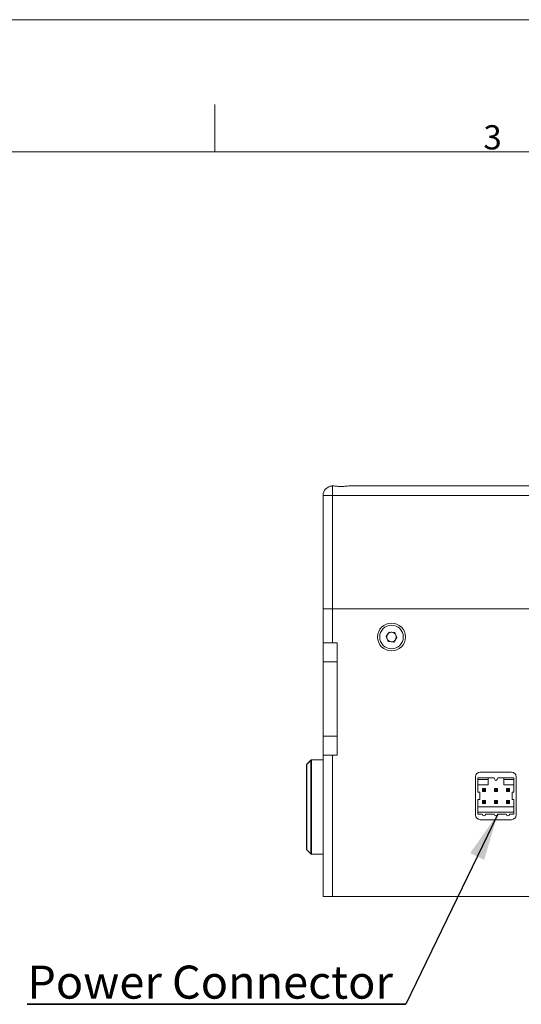
# Paper-space layout 'Sheet2' of a CAD drawing. Units: millimetres. Extents: x 0 to 420, y 0 to 297.
# Drawn here: x 156 to 209, y 193 to 297 of the extents above; entities that cross this region are included whole.
import ezdxf

# ---------------------------------------------------------------- set-up
doc = ezdxf.new("R2010")
doc.units = ezdxf.units.MM
doc.layers.add('NOT', color=3, linetype='Continuous')
doc.styles.add('SLDTEXTSTYLE0', font='GOTHIC.TTF', dxfattribs={"width": 0.913})
doc.styles.get("Standard").update_dxf_attribs({"font": 'GOTHIC.TTF'})
doc.dimstyles.new('SLDDIMSTYLE1', dxfattribs={"dimtxt": 5, "dimasz": 5, "dimexe": 0, "dimexo": 0.0625, "dimgap": 1.25, "dimtad": 0, "dimtih": 1, "dimtoh": 1, "dimdec": 0, "dimzin": 0, "dimdsep": 46, "dimtxsty": 'STANDARD', "dimsah": 1, "dimcen": 0.09, "dimadec": 0, "dimazin": 0, "dimtfac": 1, "dimtdec": 0, "dimtofl": 0, "dimtmove": 0, "dimatfit": 3, "dimfxl": 1, "dimtolj": 1, "dimtzin": 0, "dimarcsym": 0})

# ---------------------------------------------------------------- blocks, each defined once
blk = doc.blocks.new('SW_NOTE_7')
at = {"layer": 'NOT', "color": 0}
for p, q in [((-40.06, 0), (0, 0)), ((0, 0), (-40.06, 0)), ((-40.06, 0), (0, 0)), ((0, 0), (-40.06, 0)), ((-40.06, 0), (0, 0)), ((0, 0), (-40.06, 0))]:
    blk.add_line(p, q, dxfattribs=at)
at = {"layer": 'NOT', "color": 0, "insert": (-40.06, 4.1), "char_height": 3.5, "attachment_point": 1, "style": 'SLDTEXTSTYLE0'}
blk.add_mtext('Power Connector', dxfattribs=at)

psp = doc.layouts.new('Sheet2')

# ---------------------------------------------------------------- linework, layer by layer
at = {"color": 7, "linetype": 'Continuous', "lineweight": 0}
for p, q in [((0, 297), (420, 297)), ((177, 283), (177, 288)), ((411, 283), (21, 283))]:
    psp.add_line(p, q, dxfattribs=at)
at = {"color": 7, "linetype": 'Continuous', "lineweight": 15}
for p, q in [((189.4557, 247.59), (189.4557, 247.6087)), ((189.5247, 247.6087), (189.4557, 247.6087)), ((189.4557, 246.6087), (189.4557, 247.59)), ((239.0415, 247.6087), (191.1868, 247.6087)), ((191.1905, 247.6087), (191.5807, 247.6087)), ((189.4557, 246.6087), (188.4557, 246.6087)), ((188.4557, 246.6087), (188.4557, 234.6087)), ((239.0415, 246.6087), (189.4557, 246.6087)), ((189.4557, 246.6087), (189.4557, 234.6087)), ((189.4557, 234.6087), (188.4557, 234.6087)), ((188.4557, 234.6087), (189.4557, 234.6087)), ((188.4557, 234.6087), (188.4557, 230.9837)), ((248.4557, 234.6087), (189.4557, 234.6087)), ((189.4557, 234.6087), (189.4557, 230.9837)), ((189.4557, 234.6087), (236.4557, 234.6087)), ((195.1252, 231.6636), (195.4631, 232.1389)), ((195.3679, 231.1334), (195.1252, 231.6636)), ((195.4631, 232.1389), (196.0436, 232.084)), ((196.2863, 231.5537), (195.9484, 231.0785)), ((196.0436, 232.084), (196.2863, 231.5537)), ((189.4557, 230.9837), (188.4557, 230.9837)), ((188.4557, 228.9837), (188.4557, 230.9837)), ((189.4557, 230.9837), (189.9557, 230.9837)), ((189.9557, 230.9837), (189.9557, 219.1087)), ((195.9484, 231.0785), (195.3679, 231.1334)), ((188.4557, 228.9837), (189.9557, 228.9837)), ((188.4557, 228.9837), (188.4557, 221.1087)), ((188.4557, 221.1087), (189.9557, 221.1087)), ((188.4557, 219.1087), (188.4557, 221.1087)), ((188.4557, 219.1087), (189.4557, 219.1087)), ((188.4557, 219.1087), (188.4557, 204.1087)), ((189.4557, 219.1087), (189.4557, 204.1087)), ((189.4557, 219.1087), (189.9557, 219.1087)), ((186.7057, 209.1501), (186.7057, 218.0673)), ((187.1765, 218.5794), (186.735, 218.138)), ((186.735, 218.138), (186.735, 218.1103)), ((186.735, 218.1103), (186.735, 209.0794)), ((187.1765, 218.5542), (187.1765, 218.5794)), ((187.1765, 208.638), (187.1765, 218.5542)), ((188.4557, 218.6087), (187.2472, 218.6087)), ((187.2472, 218.6087), (187.2472, 208.6087)), ((208.4057, 217.3087), (205.1057, 217.3087)), ((204.6057, 216.8087), (204.6057, 212.7587)), ((204.8507, 216.7077), (205.9302, 216.7077)), ((204.8507, 216.5299), (204.8507, 216.7077)), ((204.8507, 215.9584), (204.8507, 216.5299)), ((204.8507, 216.5299), (205.9302, 216.5299)), ((204.8507, 215.1647), (204.8507, 215.9584)), ((204.8507, 215.9584), (205.9302, 215.9584)), ((205.9302, 216.5299), (205.9302, 216.7077)), ((205.9302, 216.7077), (206.5652, 216.7077)), ((205.9302, 215.9584), (205.9302, 216.5299)), ((206.5652, 216.7077), (206.6356, 216.5025)), ((206.8759, 216.5025), (206.9462, 216.7077)), ((206.9462, 216.7077), (207.5812, 216.7077)), ((207.5812, 216.7077), (208.6607, 216.7077)), ((207.5812, 216.7077), (207.5812, 216.5299)), ((207.5812, 216.5299), (207.5812, 215.9584)), ((208.6607, 216.5299), (207.5812, 216.5299)), ((208.6607, 215.9584), (207.5812, 215.9584)), ((208.6607, 216.7077), (208.6607, 216.5299)), ((208.6607, 216.5299), (208.6607, 215.9584)), ((208.6607, 215.9584), (208.6607, 215.1647)), ((208.9057, 212.7587), (208.9057, 216.8087)), ((204.8507, 215.1647), (205.0412, 215.1647)), ((205.0412, 215.1647), (205.0412, 214.4027)), ((205.327, 215.2599), (205.327, 215.5774)), ((205.327, 215.5774), (205.327, 215.2599)), ((205.6445, 215.5774), (205.327, 215.5774)), ((205.327, 215.5774), (205.6445, 215.5774)), ((205.6445, 215.2599), (205.327, 215.2599)), ((205.327, 215.2599), (205.6445, 215.2599)), ((205.4159, 215.3488), (205.4159, 215.4885)), ((205.5556, 215.4885), (205.4159, 215.4885)), ((205.4159, 215.4885), (205.4159, 215.3488)), ((205.4159, 215.4885), (205.5556, 215.4885)), ((205.4159, 215.3488), (205.5556, 215.3488)), ((205.5556, 215.3488), (205.4159, 215.3488)), ((205.5556, 215.3488), (205.5556, 215.4885)), ((205.5556, 215.4885), (205.5556, 215.3488)), ((205.6445, 215.2599), (205.6445, 215.5774)), ((205.6445, 215.2599), (205.6445, 215.5774)), ((206.9145, 215.5774), (206.597, 215.5774)), ((206.597, 215.5774), (206.9145, 215.5774)), ((206.597, 215.5774), (206.597, 215.2599)), ((206.597, 215.2599), (206.597, 215.5774)), ((206.9145, 215.2599), (206.597, 215.2599)), ((206.597, 215.2599), (206.9145, 215.2599)), ((206.6859, 215.4885), (206.8256, 215.4885)), ((206.8256, 215.4885), (206.6859, 215.4885)), ((206.6859, 215.4885), (206.6859, 215.3488)), ((206.6859, 215.3488), (206.6859, 215.4885)), ((206.8256, 215.3488), (206.6859, 215.3488)), ((206.6859, 215.3488), (206.8256, 215.3488)), ((206.8256, 215.4885), (206.8256, 215.3488)), ((206.8256, 215.3488), (206.8256, 215.4885)), ((206.8256, 215.4885), (206.8256, 215.3488)), ((206.9145, 215.2599), (206.9145, 215.5774)), ((206.9145, 215.2599), (206.9145, 215.5774)), ((206.9145, 215.2599), (206.9145, 215.5774)), ((207.867, 215.5774), (207.867, 215.2599)), ((208.1845, 215.5774), (207.867, 215.5774)), ((207.867, 215.5774), (208.1845, 215.5774)), ((207.867, 215.2599), (207.867, 215.5774)), ((208.1845, 215.2599), (207.867, 215.2599)), ((207.867, 215.2599), (208.1845, 215.2599)), ((207.9559, 215.3488), (207.9559, 215.4885)), ((208.0956, 215.4885), (207.9559, 215.4885)), ((207.9559, 215.4885), (207.9559, 215.3488)), ((207.9559, 215.4885), (208.0956, 215.4885)), ((208.0956, 215.3488), (207.9559, 215.3488)), ((207.9559, 215.3488), (208.0956, 215.3488)), ((208.0956, 215.3488), (208.0956, 215.4885)), ((208.0956, 215.4885), (208.0956, 215.3488)), ((208.1845, 215.2599), (208.1845, 215.5774)), ((208.1845, 215.2599), (208.1845, 215.5774)), ((208.4702, 215.1647), (208.4702, 214.4027)), ((208.6607, 215.1647), (208.4702, 215.1647)), ((205.0412, 214.4027), (204.8507, 214.4027)), ((204.8507, 213.6089), (204.8507, 214.4027)), ((204.8507, 214.4027), (205.0412, 214.4027)), ((205.327, 214.3074), (205.6445, 214.3074)), ((205.327, 213.9899), (205.327, 214.3074)), ((205.327, 214.3074), (205.327, 213.9899)), ((205.6445, 214.3074), (205.327, 214.3074)), ((205.6445, 213.9899), (205.327, 213.9899)), ((205.327, 213.9899), (205.6445, 213.9899)), ((205.4159, 214.0788), (205.4159, 214.2185)), ((205.5556, 214.2185), (205.4159, 214.2185)), ((205.4159, 214.2185), (205.4159, 214.0788)), ((205.4159, 214.2185), (205.5556, 214.2185)), ((205.5556, 214.0788), (205.4159, 214.0788)), ((205.4159, 214.0788), (205.5556, 214.0788)), ((205.5556, 214.2185), (205.5556, 214.0788)), ((205.5556, 214.0788), (205.5556, 214.2185)), ((205.6445, 213.9899), (205.6445, 214.3074)), ((205.6445, 213.9899), (205.6445, 214.3074)), ((206.9145, 214.3074), (206.597, 214.3074)), ((206.597, 214.3074), (206.9145, 214.3074)), ((206.597, 214.3074), (206.597, 213.9899)), ((206.597, 213.9899), (206.597, 214.3074)), ((206.9145, 213.9899), (206.597, 213.9899)), ((206.597, 213.9899), (206.9145, 213.9899)), ((206.6859, 214.2185), (206.8256, 214.2185)), ((206.8256, 214.2185), (206.6859, 214.2185)), ((206.6859, 214.2185), (206.6859, 214.0788)), ((206.6859, 214.0788), (206.6859, 214.2185)), ((206.8256, 214.0788), (206.6859, 214.0788)), ((206.6859, 214.0788), (206.8256, 214.0788)), ((206.8256, 214.2185), (206.8256, 214.0788)), ((206.8256, 214.2185), (206.8256, 214.0788)), ((206.8256, 214.0788), (206.8256, 214.2185)), ((206.9145, 213.9899), (206.9145, 214.3074)), ((206.9145, 213.9899), (206.9145, 214.3074)), ((206.9145, 213.9899), (206.9145, 214.3074)), ((207.867, 213.9899), (207.867, 214.3074)), ((207.867, 214.3074), (207.867, 213.9899)), ((208.1845, 214.3074), (207.867, 214.3074)), ((207.867, 214.3074), (208.1845, 214.3074)), ((208.1845, 213.9899), (207.867, 213.9899)), ((207.867, 213.9899), (208.1845, 213.9899)), ((207.9559, 214.0788), (207.9559, 214.2185)), ((208.0956, 214.2185), (207.9559, 214.2185)), ((207.9559, 214.2185), (207.9559, 214.0788)), ((207.9559, 214.2185), (208.0956, 214.2185)), ((208.0956, 214.0788), (207.9559, 214.0788)), ((207.9559, 214.0788), (208.0956, 214.0788)), ((208.0956, 214.0788), (208.0956, 214.2185)), ((208.0956, 214.2185), (208.0956, 214.0788)), ((208.1845, 213.9899), (208.1845, 214.3074)), ((208.1845, 213.9899), (208.1845, 214.3074)), ((208.4702, 214.4027), (208.6607, 214.4027)), ((208.6607, 214.4027), (208.6607, 213.6089)), ((204.8507, 213.0374), (204.8507, 213.6089)), ((204.8507, 213.6089), (208.6607, 213.6089)), ((204.8507, 212.8596), (204.8507, 213.0374)), ((208.6607, 213.0374), (204.8507, 213.0374)), ((204.8507, 212.8596), (205.2952, 212.8596)), ((205.6762, 212.8596), (206.5652, 212.8596)), ((206.9462, 212.8596), (207.8352, 212.8596)), ((208.2162, 212.8596), (208.6607, 212.8596)), ((208.6607, 213.6089), (208.6607, 213.0374)), ((208.6607, 213.0374), (208.6607, 212.8596)), ((205.1057, 212.2587), (208.4057, 212.2587)), ((186.735, 209.0794), (187.1765, 208.638)), ((187.2472, 208.6087), (188.4557, 208.6087)), ((189.4557, 204.1087), (188.4557, 204.1087)), ((236.4557, 204.1087), (189.4557, 204.1087))]:
    psp.add_line(p, q, dxfattribs=at)
for radius in [1.475, 1.25]:
    psp.add_circle((195.7057, 231.6087), radius, dxfattribs=at)
for centre, radius, start, end in [((189.4553, 246.5906), 0.9995, 89.976056, 179.729674), ((195.7057, 231.6087), 0.505, 144.594861, 204.594861), ((195.7057, 231.6087), 0.505, 84.594861, 144.594861), ((195.7057, 231.6087), 0.505, 24.594861, 84.594861), ((195.7057, 231.6087), 0.505, 324.594861, 24.594861), ((195.7057, 231.6087), 0.505, 204.594861, 264.594861), ((195.7057, 231.6087), 0.505, 264.594861, 324.594861), ((186.8057, 218.0673), 0.1, 135, 180), ((187.2472, 218.5087), 0.1, 90, 135), ((205.1057, 216.8087), 0.5, 90, 180), ((208.4057, 216.8087), 0.5, 0, 90), ((206.7557, 216.5437), 0.127, 198.93, 341.07), ((205.4857, 212.8596), 0.1905, 180, 0), ((206.7557, 212.8596), 0.1905, 180, 0), ((208.0257, 212.8596), 0.1905, 180, 0), ((205.1057, 212.7587), 0.5, 180, 270), ((208.4057, 212.7587), 0.5, 270, 0), ((186.8057, 209.1501), 0.1, 180, 225), ((187.2472, 208.7087), 0.1, 225, 270)]:
    psp.add_arc(centre, radius, start, end, dxfattribs=at)
for points, knots in [([(189.1307, 247.5544), (189.1438, 247.5592), (189.1699, 247.5688), (189.3211, 247.6056), (189.4324, 247.6081), (189.4557, 247.6087)], [0, 0, 0, 0, 0.44186714, 0.88311124, 1, 1, 1, 1]), ([(189.1307, 247.5544), (189.1438, 247.5592), (189.1699, 247.5688), (189.3211, 247.6056), (189.4324, 247.6081), (189.4557, 247.6087)], [0, 0, 0, 0, 0.44186714, 0.883111243, 1, 1, 1, 1]), ([(191.1868, 247.6087), (191.0792, 247.6015), (190.8643, 247.5872), (190.4628, 247.547), (190.058, 247.5602), (189.7388, 247.6002), (189.5812, 247.6064), (189.5247, 247.6087)], [0, 0, 0, 0, 0.220700375, 0.441003696, 0.663867525, 0.879457471, 1, 1, 1, 1])]:
    psp.add_open_spline(points, degree=3, knots=knots, dxfattribs=at)
for points in [[(187.1765, 218.5542), (186.735, 218.1103)], [(205.4159, 215.4885), (205.327, 215.5774)], [(205.327, 215.5774), (205.4159, 215.4885)], [(205.327, 215.2599), (205.4159, 215.3488)], [(205.4159, 215.3488), (205.327, 215.2599)], [(205.6445, 215.5774), (205.5556, 215.4885)], [(205.5556, 215.4885), (205.6445, 215.5774)], [(205.6445, 215.2599), (205.5556, 215.3488)], [(205.5556, 215.3488), (205.6445, 215.2599)], [(206.597, 215.5774), (206.6859, 215.4885)], [(206.6859, 215.4885), (206.597, 215.5774)], [(206.6859, 215.3488), (206.597, 215.2599)], [(206.597, 215.2599), (206.6859, 215.3488)], [(206.9145, 215.5774), (206.8256, 215.4885)], [(206.8256, 215.4885), (206.9145, 215.5774)], [(206.9145, 215.5774), (206.8256, 215.4885)], [(206.9145, 215.2599), (206.8256, 215.3488)], [(206.8256, 215.3488), (206.9145, 215.2599)], [(206.8256, 215.3488), (206.9145, 215.2599)], [(207.9559, 215.4885), (207.867, 215.5774)], [(207.867, 215.5774), (207.9559, 215.4885)], [(207.867, 215.2599), (207.9559, 215.3488)], [(207.9559, 215.3488), (207.867, 215.2599)], [(208.1845, 215.5774), (208.0956, 215.4885)], [(208.0956, 215.4885), (208.1845, 215.5774)], [(208.1845, 215.2599), (208.0956, 215.3488)], [(208.0956, 215.3488), (208.1845, 215.2599)], [(205.4159, 214.2185), (205.327, 214.3074)], [(205.327, 214.3074), (205.4159, 214.2185)], [(205.4159, 214.0788), (205.327, 213.9899)], [(205.327, 213.9899), (205.4159, 214.0788)], [(205.6445, 214.3074), (205.5556, 214.2185)], [(205.5556, 214.2185), (205.6445, 214.3074)], [(205.6445, 213.9899), (205.5556, 214.0788)], [(205.5556, 214.0788), (205.6445, 213.9899)], [(206.597, 214.3074), (206.6859, 214.2185)], [(206.6859, 214.2185), (206.597, 214.3074)], [(206.6859, 214.0788), (206.597, 213.9899)], [(206.597, 213.9899), (206.6859, 214.0788)], [(206.9145, 214.3074), (206.8256, 214.2185)], [(206.8256, 214.2185), (206.9145, 214.3074)], [(206.9145, 214.3074), (206.8256, 214.2185)], [(206.9145, 213.9899), (206.8256, 214.0788)], [(206.8256, 214.0788), (206.9145, 213.9899)], [(206.8256, 214.0788), (206.9145, 213.9899)], [(207.9559, 214.2185), (207.867, 214.3074)], [(207.867, 214.3074), (207.9559, 214.2185)], [(207.867, 213.9899), (207.9559, 214.0788)], [(207.9559, 214.0788), (207.867, 213.9899)], [(208.1845, 214.3074), (208.0956, 214.2185)], [(208.0956, 214.2185), (208.1845, 214.3074)], [(208.1845, 213.9899), (208.0956, 214.0788)], [(208.0956, 214.0788), (208.1845, 213.9899)]]:
    psp.add_open_spline(points, degree=1, dxfattribs=at)

# ---------------------------------------------------------------- block references
at = {"layer": 'NOT'}
psp.add_blockref('SW_NOTE_7', (197.2127, 192.7011), dxfattribs=at)

# ---------------------------------------------------------------- texts
at = {"layer": 'NOT', "insert": (205.4334, 285.8209), "char_height": 2.5625, "attachment_point": 1, "style": 'SLDTEXTSTYLE0'}
psp.add_mtext('3', dxfattribs=at)

# ---------------------------------------------------------------- leaders
at = {"layer": 'NOT'}
psp.add_leader([(206.9462, 212.8596), (197.2127, 192.7011)], dimstyle='SLDDIMSTYLE1', dxfattribs=at)

doc.saveas('drawing.dxf')
